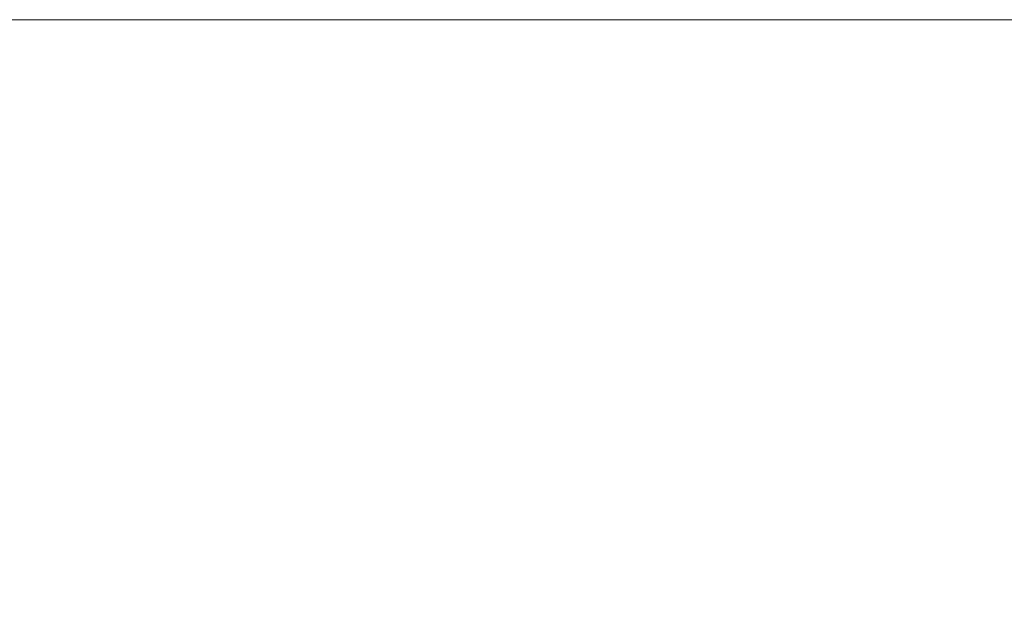
# Model space of a CAD drawing. Units: millimetres. Extents: x 249 to 6549, y 250 to 10645.
# Drawn here: x 5894 to 6040, y 1645 to 1735 of the extents above; entities that cross this region are included whole.
import ezdxf
from ezdxf.enums import TextEntityAlignment as Align

# ---------------------------------------------------------------- set-up
doc = ezdxf.new("R2010")
doc.units = ezdxf.units.MM
doc.layers.add('DLS_Lejand', color=7, linetype='Continuous', lineweight=0)
doc.styles.get("Standard").update_dxf_attribs({"font": 'arial.ttf'})

# ---------------------------------------------------------------- blocks, each defined once
blk = doc.blocks.new('DLS_BX_A0_A1')
at = {"layer": 'DLS_Lejand'}
blk.add_lwpolyline([(273.296, -1241.986), (474.296, -1241.986), (474.296, -1529.986), (273.296, -1529.986)], close=True, dxfattribs=at)
for tag, p, height in [('ÜRÜNKODU', (278.705, -1304.105), 4), ('KG2', (317.097, -1459.3), 2), ('TARIH', (285.792, -1519.971), 2.7), ('OLCEK', (351.387, -1519.767), 2.7), ('REV', (454.012, -1519.767), 2.7)]:
    blk.add_attdef(tag, p, '', height=height, dxfattribs=at)
blk.add_attdef('DUVARTIPI', text='', height=3.5, dxfattribs=at).set_placement((278.705, -1308.217), align=Align.TOP_LEFT)
for tag, p in [('RÜZGAR1', (313.583, -1421.553)), ('BİNA1', (339.719, -1421.58)), ('AKS1', (286.696, -1421.553)), ('ISI1', (367.096, -1421.58)), ('ISIYALITIMLI1', (393.896, -1425.733))]:
    blk.add_attdef(tag, text='', height=2, dxfattribs=at).set_placement(p, align=Align.CENTER)

msp = doc.modelspace()

# ---------------------------------------------------------------- block references
at = {"xscale": 5, "yscale": 5, "zscale": 5}
msp.add_blockref('DLS_BX_A0_A1', (4132.63, 7944.81), dxfattribs=at)

doc.saveas('drawing.dxf')
